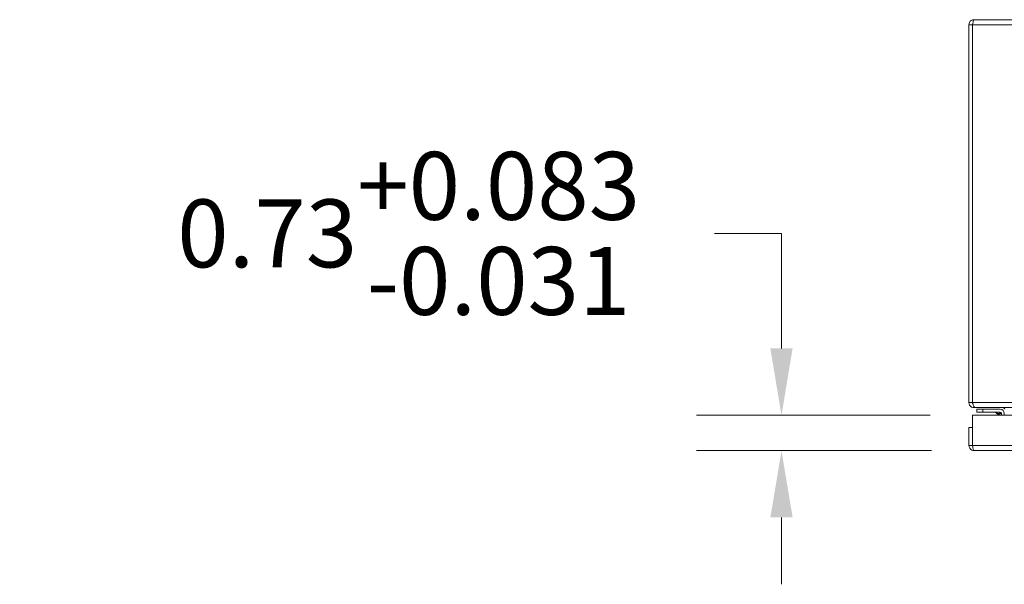
# Model space of a CAD drawing. Units: inches. Extents: x 6 to 229, y 4 to 138.
# Drawn here: x 43 to 63, y 126 to 138 of the extents above; entities that cross this region are included whole.
import ezdxf

# ---------------------------------------------------------------- set-up
doc = ezdxf.new("R2010")
doc.units = ezdxf.units.IN
doc.header["$LTSCALE"] = 14
doc.header["$MEASUREMENT"] = 0
for name, color, linetype, lineweight in [('Dimension (ANSI)', 7, 'Continuous', 5), ('Visible (ANSI)', 7, 'Continuous', 5), ('Visible Narrow (ANSI)', 7, 'Continuous', 5)]:
    doc.layers.add(name, color=color, linetype=linetype, lineweight=lineweight)
doc.styles.add('ROMANS', font='romans.shx')
doc.dimstyles.new('Default (ANSI)', dxfattribs={"dimscale": 14, "dimtxt": 0.1, "dimasz": 0.098425, "dimexe": 0.125, "dimexo": 0.0625, "dimgap": 0.031496, "dimtad": 0, "dimtih": 1, "dimtoh": 1, "dimrnd": 1e-08, "dimzin": 0, "dimdsep": 46, "dimtxsty": 'ROMANS', "dimcen": 0.09, "dimdle": 0.393701, "dimclrd": 256, "dimclre": 256, "dimclrt": 256, "dimadec": 0, "dimazin": 0, "dimtfac": 1, "dimtofl": 0, "dimtmove": 0, "dimatfit": 3, "dimfxl": 1, "dimtolj": 1, "dimtzin": 0, "dimlwd": -1, "dimlwe": -1, "dimarcsym": 0})

# ---------------------------------------------------------------- blocks, each defined once
blk = doc.blocks.new('*D16')
at = {"layer": 'Defpoints', "color": 0, "transparency": 16777216}
for p in [(62.465, 129.487), (58.527, 128.757), (62.496, 128.757)]:
    blk.add_point(p, dxfattribs=at)
at = {"layer": 'Dimension (ANSI)', "transparency": 16777216}
for p, q in [((57.149, 133.237), (58.527, 133.237)), ((58.527, 133.237), (58.527, 132.243)), ((58.527, 130.865), (58.527, 132.243)), ((61.59, 129.487), (56.777, 129.487)), ((61.621, 128.757), (56.777, 128.757)), ((58.527, 127.379), (58.527, 126.001))]:
    blk.add_line(p, q, dxfattribs=at)
for points in [[(58.297, 130.865), (58.756, 130.865), (58.527, 129.487)], [(58.297, 127.379), (58.756, 127.379), (58.527, 128.757)]]:
    blk.add_solid(points, dxfattribs=at)
at = {"layer": 'Dimension (ANSI)', "transparency": 16777216, "insert": (50.841, 133.237), "char_height": 1.4, "attachment_point": 5, "style": 'ROMANS'}
blk.add_mtext('\\A1;0.73\\S+0.083^ -0.031;', dxfattribs=at)

msp = doc.modelspace()

# ---------------------------------------------------------------- linework, layer by layer
at = {"layer": 'Visible (ANSI)'}
for p, q in [((62.4944, 137.6435), (92.2839, 137.6435)), ((62.3892, 137.5382), (62.3892, 129.7487)), ((62.4632, 137.5382), (62.3892, 137.5382)), ((62.4632, 137.5382), (62.4632, 129.7487)), ((62.4639, 129.7487), (62.4639, 137.5382)), ((62.3892, 129.7487), (62.4632, 129.7487)), ((62.4944, 129.6699), (62.4944, 129.6435)), ((62.4944, 129.6435), (62.5206, 129.6435)), ((92.2578, 129.6435), (62.5206, 129.6435)), ((62.6802, 129.6125), (62.5552, 129.6125)), ((62.5552, 129.5534), (62.5552, 129.6125)), ((62.5552, 129.5534), (62.6802, 129.5534)), ((62.6802, 129.6125), (63.0322, 129.6125)), ((63.0322, 129.5534), (62.6802, 129.5534)), ((63.0056, 129.487), (62.9538, 129.5388)), ((63.0591, 129.487), (63.0591, 129.5265)), ((63.1182, 129.5265), (63.1182, 129.487)), ((62.4652, 128.8622), (62.4652, 129.487)), ((62.4652, 129.487), (92.1908, 129.487)), ((62.3905, 129.237), (62.3905, 128.8622)), ((62.4645, 129.237), (62.3905, 129.237)), ((62.4645, 128.8622), (62.4645, 129.237)), ((62.4645, 128.8622), (62.3905, 128.8622)), ((92.1603, 128.757), (62.4958, 128.757))]:
    msp.add_line(p, q, dxfattribs=at)
for centre, radius, start in [((62.9184, 129.5034), 0.05, 45), ((63.0322, 129.5265), 0.086, 0), ((63.0322, 129.5265), 0.0269, 0)]:
    msp.add_arc(centre, radius, start, 90, dxfattribs=at)
for points, knots in [([(62.4944, 137.6435), (62.456, 137.6435), (62.4185, 137.6206), (62.4009, 137.5864), (62.3932, 137.5716), (62.3892, 137.5549), (62.3892, 137.5382)], [0, 0, 0, 0, 1.0950581, 1.0950581, 1.0950581, 1.5707963, 1.5707963, 1.5707963, 1.5707963]), ([(62.4639, 137.5382), (62.471, 137.5766), (62.4781, 137.6142), (62.4852, 137.6318), (62.4883, 137.6394), (62.4914, 137.6435), (62.4944, 137.6435)], [0, 0, 0, 0, 1.0950581, 1.0950581, 1.0950581, 1.5707963, 1.5707963, 1.5707963, 1.5707963]), ([(62.4666, 137.552), (62.4648, 137.5486), (62.4637, 137.5448), (62.4633, 137.5409), (62.4632, 137.54), (62.4632, 137.5391), (62.4632, 137.5382)], [1.10743779, 1.10743779, 1.10743779, 1.10743779, 1.48347479, 1.48347479, 1.48347479, 1.57079633, 1.57079633, 1.57079633, 1.57079633]), ([(62.3892, 129.7487), (62.3892, 129.7103), (62.4121, 129.6727), (62.4462, 129.6552), (62.4611, 129.6475), (62.4777, 129.6435), (62.4944, 129.6435)], [0, 0, 0, 0, 1.0950581, 1.0950581, 1.0950581, 1.5707963, 1.5707963, 1.5707963, 1.5707963]), ([(62.5206, 129.6435), (62.5074, 129.6435), (62.4942, 129.6664), (62.4811, 129.7005), (62.4753, 129.7153), (62.4696, 129.732), (62.4639, 129.7487)], [0, 0, 0, 0, 1.0950581, 1.0950581, 1.0950581, 1.5707963, 1.5707963, 1.5707963, 1.5707963]), ([(63.1199, 129.6328), (63.1171, 129.636), (63.1137, 129.6386), (63.1098, 129.6405), (63.1061, 129.6422), (63.102, 129.6432), (63.098, 129.6434)], [-2.42100922, -2.42100922, -2.42100922, -2.42100922, -2.01280226, -2.01280226, -2.01280226, -1.61914817, -1.61914817, -1.61914817, -1.61914817]), ([(62.3905, 128.8622), (62.3905, 128.8238), (62.4134, 128.7863), (62.4476, 128.7687), (62.4624, 128.761), (62.4791, 128.757), (62.4958, 128.757)], [0, 0, 0, 0, 1.0950581, 1.0950581, 1.0950581, 1.5707963, 1.5707963, 1.5707963, 1.5707963]), ([(62.468, 128.8484), (62.4661, 128.8518), (62.465, 128.8556), (62.4646, 128.8595), (62.4645, 128.8604), (62.4645, 128.8613), (62.4645, 128.8622)], [1.10743779, 1.10743779, 1.10743779, 1.10743779, 1.48347479, 1.48347479, 1.48347479, 1.57079633, 1.57079633, 1.57079633, 1.57079633]), ([(62.4958, 128.757), (62.4887, 128.757), (62.4816, 128.7799), (62.4745, 128.814), (62.4714, 128.8289), (62.4683, 128.8455), (62.4652, 128.8622)], [0, 0, 0, 0, 1.0950581, 1.0950581, 1.0950581, 1.5707963, 1.5707963, 1.5707963, 1.5707963])]:
    msp.add_open_spline(points, degree=3, knots=knots, dxfattribs=at)
for points in [[(62.4632, 129.7487), (62.4632, 129.7412), (62.4663, 129.7339), (62.4713, 129.7282)], [(63.0324, 129.5517), (63.0324, 129.5517), (63.0324, 129.5517), (63.0324, 129.5517)], [(63.0574, 129.5267), (63.0574, 129.5267), (63.0574, 129.5267), (63.0574, 129.5267)], [(63.098, 129.6434), (63.0974, 129.6435), (63.0969, 129.6435), (63.0964, 129.6435)], [(63.1277, 129.6122), (63.1277, 129.6197), (63.1248, 129.6272), (63.1199, 129.6328)]]:
    msp.add_open_spline(points, degree=3, dxfattribs=at)
at = {"layer": 'Visible Narrow (ANSI)'}
for p, q in [((92.3145, 137.5382), (62.4639, 137.5382)), ((62.4639, 129.7487), (92.3145, 129.7487)), ((62.6802, 129.6125), (62.6802, 129.5534)), ((62.4652, 128.8622), (92.1908, 128.8622))]:
    msp.add_line(p, q, dxfattribs=at)
for points, knots in [([(63.0218, 129.5161), (63.0164, 129.5179), (63.011, 129.5197), (63.0058, 129.5214), (62.9956, 129.5248), (62.986, 129.528), (62.9781, 129.5307), (62.9703, 129.5333), (62.9641, 129.5353), (62.96, 129.5367), (62.9558, 129.5381), (62.9538, 129.5388), (62.9538, 129.5388)], [1.9375412, 1.9375412, 1.9375412, 1.9375412, 2.1111953, 2.1111953, 2.1111953, 2.452995, 2.452995, 2.452995, 2.7898962, 2.7898962, 2.7898962, 3.1415927, 3.1415927, 3.1415927, 3.1415927]), ([(63.0322, 129.5534), (63.033, 129.5534), (63.0321, 129.5493), (63.0282, 129.5358), (63.0253, 129.5264), (63.0218, 129.5161)], [0, 0, 0, 0, 0.0008769743, 0.0008769743, 0.0017539486, 0.0017539486, 0.0017539486, 0.0017539486]), ([(63.0591, 129.5265), (63.0591, 129.5273), (63.055, 129.5264), (63.0415, 129.5225), (63.0321, 129.5196), (63.0218, 129.5161)], [0, 0, 0, 0, 0.0008769743, 0.0008769743, 0.0017539486, 0.0017539486, 0.0017539486, 0.0017539486]), ([(63.0315, 129.487), (63.0301, 129.4912), (63.0286, 129.4956), (63.0271, 129.5001), (63.0254, 129.5053), (63.0236, 129.5107), (63.0218, 129.5161)], [0.8787338, 0.8787338, 0.8787338, 0.8787338, 1.03039739, 1.03039739, 1.03039739, 1.20405149, 1.20405149, 1.20405149, 1.20405149])]:
    msp.add_open_spline(points, degree=3, knots=knots, dxfattribs=at)
for points in [[(63.098, 129.6434), (63.098, 129.6434), (63.098, 129.6435), (63.098, 129.6435)], [(63.1277, 129.6397), (63.1251, 129.6374), (63.1225, 129.6351), (63.1199, 129.6328)]]:
    msp.add_open_spline(points, degree=3, dxfattribs=at)

# ---------------------------------------------------------------- dimensions: what is measured, and where the dimension line sits
at = {"layer": 'Dimension (ANSI)'}
dim = msp.add_linear_dim(base=(58.5266, 128.757), p1=(62.4652, 129.487), p2=(62.4958, 128.757), angle=270, dimstyle='Default (ANSI)', override={"dimgap": 0.031496, "dimdec": 2, "dimtol": 1, "dimlim": 0, "dimtp": 0.083, "dimtm": 0.031, "dimtdec": 3, "dimtmove": 1, "dimatfit": 1}, dxfattribs=at)
dim.commit()
dim.dimension.update_dxf_attribs({"geometry": '*D16', "text_midpoint": (58.4548, 133.2371), "dimtype": 160})

doc.saveas('drawing.dxf')
